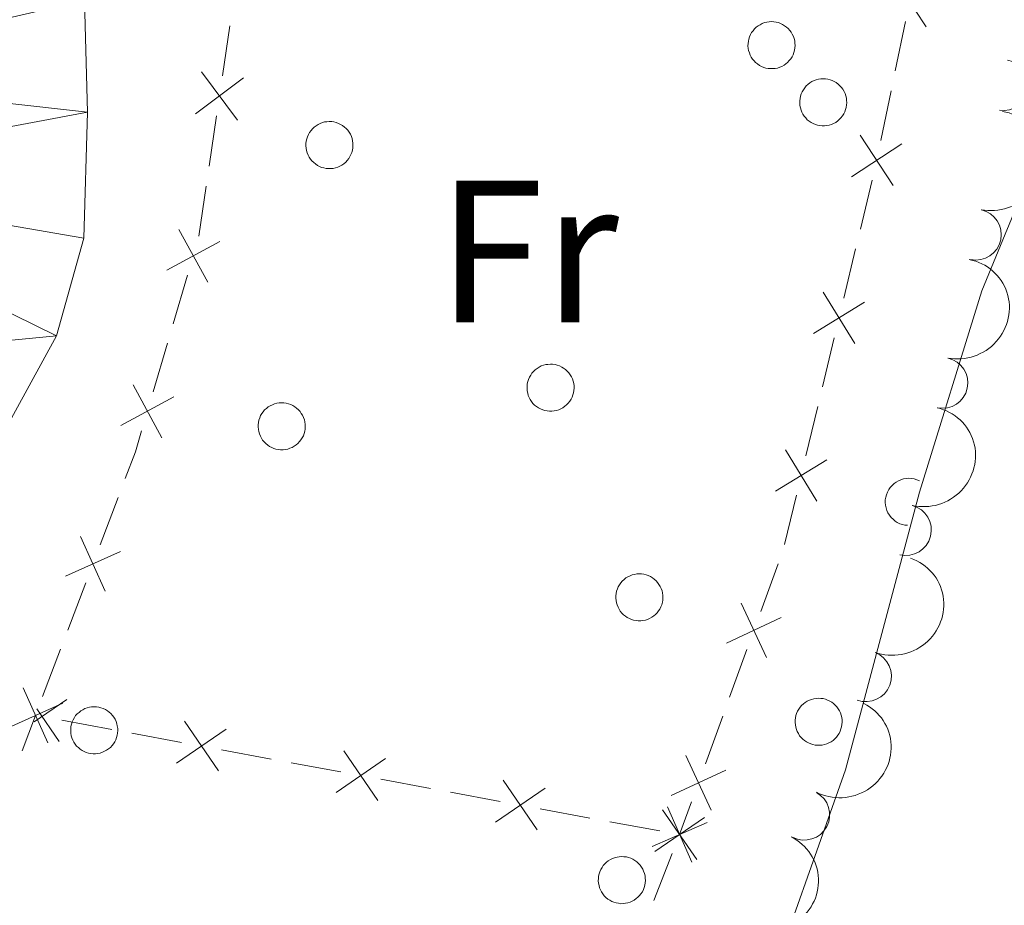
# Model space of a CAD drawing. Units: metres. Extents: x 654322 to 658844, y 734598 to 737669.
# Drawn here: x 655395 to 655443, y 735192 to 735236 of the extents above; entities that cross this region are included whole.
import ezdxf
from ezdxf.enums import TextEntityAlignment as Align

# ---------------------------------------------------------------- set-up
doc = ezdxf.new("R2010")
doc.units = ezdxf.units.M
doc.header["$MEASUREMENT"] = 0
for name, color, linetype, lineweight in [('Carátula', 7, 'Continuous', 5), ('Edificios construcciones cerramientos', 7, 'Continuous', 5), ('Elementos auxiliares', 7, 'Continuous', 5), ('Entidades rústicas y varios', 7, 'Continuous', 5), ('Hidrografía', 7, 'Continuous', 5), ('Viales y ferrocarril', 7, 'Continuous', 5)]:
    doc.layers.add(name, color=color, linetype=linetype, lineweight=lineweight)
doc.styles.add('Style-Arial Narrow', font='txt')

msp = doc.modelspace()

# ---------------------------------------------------------------- linework, layer by layer
at = {"layer": 'Carátula', "color": 7, "linetype": 'Continuous', "lineweight": 5}
msp.add_3dface([(654389.6699999999, 734598.3400000001), (658843.52, 734699.5700000001), (658776.03, 737668.8200000001), (654322.1799999999, 737567.5800000001)], dxfattribs=at)
at = {"layer": 'Edificios construcciones cerramientos', "color": 250, "linetype": 'Continuous', "lineweight": 5}
for p, q in [((655438.3843544726, 735235.503010598, 603.9318467824959), (655437.876164235, 735233.0556068665, 603.887601363795)), ((655404.6749049604, 735232.8145468384, 603.2819885088097), (655405.0366942957, 735235.288128979, 603.3043462767213)), ((655437.6728881397, 735232.0766453738, 603.8699031963147), (655437.164697902, 735229.6292416423, 603.8256577776139)), ((655404.0236841571, 735228.3620989849, 603.241744526569), (655404.3854734923, 735230.8356811258, 603.2641022944806)), ((655403.517179088, 735224.899083988, 603.2104436514929), (655403.8789684232, 735227.3726661287, 603.2328014194045)), ((655436.7413351431, 735227.6750401168, 603.7931378742923), (655436.1567690449, 735225.2445441838, 603.7619610157184)), ((655435.9229426056, 735224.2723458107, 603.7494902722889), (655435.3383765074, 735221.8418498775, 603.7183134137151)), ((655402.248651938, 735220.5823718926, 603.1616416078492), (655402.9572120602, 735222.979704703, 603.1888068521565)), ((655401.2566677667, 735217.2261059585, 603.1236102658189), (655401.9652278891, 735219.6234387686, 603.1507755101263)), ((655434.8707236284, 735219.8974531314, 603.6933719268561), (655434.2861575303, 735217.4669571985, 603.6621950682824)), ((655434.0523310909, 735216.4947588253, 603.6497243248529), (655433.4677649927, 735214.0642628924, 603.618547466279)), ((655398.6405097123, 735209.6731087761, 603.1993797138068), (655399.5267624101, 735212.010083436, 603.1436518565309)), ((655433.000112114, 735212.119866146, 603.59360597942), (655432.4155460158, 735209.6893702131, 603.5624291208462)), ((655432.0950738224, 735208.7432831137, 603.572862043391), (655431.2414931904, 735206.3938565003, 603.6127956402206)), ((655397.0452548561, 735205.4665543882, 603.2996898569035), (655397.9315075541, 735207.8035290479, 603.2439619996276)), ((655395.804501079, 735202.1947898641, 603.3777088570896), (655396.690753777, 735204.531764524, 603.3219809998138)), ((655430.5586286846, 735204.5143152094, 603.6447425176843), (655429.7050480524, 735202.1648885959, 603.684676114514)), ((655394.7907687735, 735199.518295709, 603.4410416327729), (655395.45, 735201.26, 603.4)), ((655399.2153527865, 735200.5635459453, 603.44), (655396.7570503992, 735201.018242958, 603.44)), ((655429.3636157995, 735201.2251179505, 603.7006495532459), (655428.5100351672, 735198.8756913368, 603.7405831500755)), ((655402.6569761287, 735199.9269701275, 603.44), (655400.1986737414, 735200.3816671402, 603.44)), ((655407.0819204254, 735199.1085155045, 603.44), (655404.6236180381, 735199.5632125172, 603.44)), ((655410.5235437674, 735198.4719396867, 603.44), (655408.0652413801, 735198.9266366994, 603.44)), ((655414.9484880643, 735197.6534850637, 603.44), (655412.4901856771, 735198.1081820764, 603.44)), ((655418.3901114063, 735197.0169092459, 603.44), (655415.9318090191, 735197.4716062585, 603.44)), ((655422.8150557033, 735196.1984546231, 603.44), (655420.356753316, 735196.6531516355, 603.44)), ((655427.8271706614, 735196.9961500461, 603.7725300275392), (655427.24, 735195.3800000001, 603.8000000000001)), ((655426.2566790453, 735195.5618788053, 603.44), (655423.798376658, 735196.016575818, 603.44)), ((655426.8754320121, 735194.4488325974, 603.8041773415295), (655425.9640120422, 735192.1209140904, 603.814620695353))]:
    msp.add_line(p, q, dxfattribs=at)
at = {"layer": 'Edificios construcciones cerramientos', "color": 250, "linetype": 'Continuous', "lineweight": 5, "flags": 128}
for points, elevation in [([(655439.4012412126, 735235.2415512837), (655437.7720467055, 735237.7246391312)], 603.9495449499761), ([(655403.3403372345, 735230.9370630756), (655405.7221445239, 735232.7110399739)], 603.2730454016452), ([(655403.64425243, 735233.0149551695), (655405.4182293285, 735230.6331478802)], 603.2730454016452), ([(655437.7750324516, 735227.409859343), (655436.1458379445, 735229.8929471904)], 603.8079596101336), ([(655438.2019791217, 735229.4660005204), (655435.7188912744, 735227.8368060132)], 603.8079596101336), ([(655402.53220023, 735225.2419891472), (655403.9508530421, 735222.6328850482)], 603.1996729498794), ([(655401.9369745867, 735223.2281106918), (655404.5460786854, 735224.6467635038)], 603.1996729498794), ([(655435.8789499083, 735219.6043804088), (655434.3282482603, 735222.1372294761)], 603.7058426702856), ([(655436.370023618, 735221.6461557664), (655433.8371745506, 735220.0954541184)], 603.7058426702856), ([(655400.264807839, 735217.5705241547), (655401.683460651, 735214.9614200557)], 603.112744168096), ([(655399.6695821956, 735215.5566456993), (655402.2786862943, 735216.9752985113)], 603.112744168096), ([(655434.0083383936, 735211.8267934234), (655432.4576367456, 735214.359642491)], 603.6060767228495), ([(655434.4994121033, 735213.8685687811), (655431.966563036, 735212.3178671331)], 603.6060767228495), ([(655397.6773519067, 735210.0911467089), (655398.8962612273, 735207.3829628031)], 603.2216708567172), ([(655396.9327146139, 735208.1276000955), (655399.6408985197, 735209.3465094164)], 603.2216708567172), ([(655431.5275808766, 735204.1099040275), (655430.270909922, 735206.8007734243)], 603.6287690789525), ([(655432.2446800978, 735206.0836742034), (655429.5538107008, 735204.8270032487)], 603.6287690789525), ([(655394.8413432734, 735202.612827797), (655396.0602525943, 735199.9046438911)], 603.4), ([(655395.3901754718, 735200.9365609256), (655396.9982905346, 735202.0426468651)], 603.44), ([(655394.0967059808, 735200.6492811835), (655396.8048898866, 735201.8681905044)], 603.4), ([(655396.6163449532, 735199.9776728768), (655395.5102589901, 735201.5857879734)], 603.44), ([(655404.4829126457, 735198.5226424732), (655402.7998841312, 735200.9695619692)], 603.44), ([(655402.4179386403, 735198.9045879638), (655404.8648581365, 735200.5876164783)], 603.44), ([(655412.3494802844, 735197.0676120324), (655410.6664517701, 735199.5145315283)], 603.44), ([(655410.2845062793, 735197.449557523), (655412.7314257752, 735199.1325860375)], 603.44), ([(655428.7961228536, 735196.5917388643), (655427.5394518988, 735199.2826082611)], 603.7565565888074), ([(655429.5132220748, 735198.5655090401), (655426.8223526776, 735197.3088380855)], 603.7565565888074), ([(655420.2160479233, 735195.6125815916), (655418.533019409, 735198.0595010875)], 603.44), ([(655418.1510739182, 735195.9945270822), (655420.5979934142, 735197.6775555967)], 603.44), ([(655428.0826155622, 735194.1575511508), (655426.3995870478, 735196.6044706467)], 603.44), ([(655427.8341502114, 735194.0207385884), (655426.6442810588, 735196.7418066508)], 603.8000000000001), ([(655426.0176415569, 735194.5394966414), (655428.4645610531, 735196.2225251559)], 603.44), ([(655428.5997496662, 735195.9762071958), (655425.8786816038, 735194.7863380432)], 603.8000000000001)]:
    msp.add_lwpolyline(points, dxfattribs=dict(at, elevation=elevation))
at = {"layer": 'Edificios construcciones cerramientos', "color": 250, "linetype": 'Continuous', "lineweight": 5, "extrusion": (0.384582902127093, -0.1240331279431323, 0.9147195059493077), "elevation": 161416.5140062472, "flags": 128}
msp.add_lwpolyline([(900893.8248342988, -363898.9802216268), (900895.2295608846, -363899.057829986), (900896.3222967908, -363899.0284353248)], dxfattribs=at)
at = {"layer": 'Elementos auxiliares', "color": 250, "linetype": 'Continuous', "lineweight": 5}
msp.add_3dface([(655260.1300000001, 735012), (655208.04, 737325.3300000001), (658616.97, 737402.8800000001), (658670.2, 735089.51)], dxfattribs=at)
at = {"layer": 'Entidades rústicas y varios', "color": 92, "linetype": 'Continuous', "lineweight": 5, "flags": 128}
for points in [[(655430.69, 735234.74), (655430.74, 735234.8500000001), (655430.79, 735234.95), (655430.8600000001, 735235.04), (655430.94, 735235.1300000001), (655431.02, 735235.21), (655431.1100000001, 735235.28), (655431.21, 735235.3400000001), (655431.31, 735235.3900000001), (655431.4199999999, 735235.44), (655431.54, 735235.46), (655431.6499999999, 735235.48), (655431.77, 735235.49), (655431.8800000001, 735235.48), (655432, 735235.47), (655432.1100000001, 735235.44), (655432.22, 735235.3999999999), (655432.3200000001, 735235.3500000001), (655432.4199999999, 735235.29), (655432.51, 735235.22), (655432.6000000001, 735235.1499999999), (655432.6799999999, 735235.06), (655432.75, 735234.97), (655432.8, 735234.8700000001), (655432.8500000001, 735234.76), (655432.8899999999, 735234.6499999999), (655432.9199999999, 735234.54), (655432.9299999999, 735234.4199999999), (655432.94, 735234.31), (655432.9299999999, 735234.19), (655432.9099999999, 735234.0800000001), (655432.8800000001, 735233.97), (655432.8400000001, 735233.8600000001), (655432.79, 735233.75), (655432.72, 735233.6599999999), (655432.6499999999, 735233.5700000001), (655432.5700000001, 735233.48), (655432.48, 735233.4099999999), (655432.3899999999, 735233.3400000001), (655432.29, 735233.28), (655432.1799999999, 735233.24), (655432.0700000001, 735233.2), (655431.96, 735233.1799999999), (655431.8400000001, 735233.1699999999), (655431.73, 735233.1699999999), (655431.6100000001, 735233.1799999999), (655431.5, 735233.2), (655431.3899999999, 735233.23), (655431.28, 735233.28), (655431.1799999999, 735233.3300000001), (655431.0800000001, 735233.3999999999), (655430.99, 735233.47), (655430.9099999999, 735233.55), (655430.8400000001, 735233.6400000001), (655430.77, 735233.74), (655430.72, 735233.8400000001), (655430.6799999999, 735233.95), (655430.6399999999, 735234.06), (655430.6200000001, 735234.1699999999), (655430.6100000001, 735234.29), (655430.6200000001, 735234.4099999999), (655430.6300000001, 735234.52), (655430.6499999999, 735234.6300000001)], [(655433.24, 735231.9299999999), (655433.29, 735232.03), (655433.3500000001, 735232.1300000001), (655433.4099999999, 735232.23), (655433.49, 735232.3200000001), (655433.5700000001, 735232.3900000001), (655433.6599999999, 735232.47), (655433.76, 735232.53), (655433.8700000001, 735232.5800000001), (655433.98, 735232.6200000001), (655434.0900000001, 735232.6499999999), (655434.2, 735232.6699999999), (655434.3200000001, 735232.6699999999), (655434.4299999999, 735232.6699999999), (655434.55, 735232.6499999999), (655434.6599999999, 735232.6200000001), (655434.77, 735232.5800000001), (655434.8700000001, 735232.54), (655434.97, 735232.48), (655435.0700000001, 735232.4099999999), (655435.1499999999, 735232.3300000001), (655435.23, 735232.24), (655435.3, 735232.1499999999), (655435.3600000001, 735232.05), (655435.3999999999, 735231.94), (655435.44, 735231.8300000001), (655435.47, 735231.72), (655435.48, 735231.6100000001), (655435.49, 735231.49), (655435.48, 735231.3800000001), (655435.46, 735231.26), (655435.4299999999, 735231.1499999999), (655435.3899999999, 735231.04), (655435.3400000001, 735230.94), (655435.27, 735230.8400000001), (655435.2, 735230.75), (655435.1200000001, 735230.6699999999), (655435.04, 735230.5900000001), (655434.94, 735230.52), (655434.8400000001, 735230.47), (655434.73, 735230.4199999999), (655434.6200000001, 735230.3900000001), (655434.51, 735230.3600000001), (655434.3899999999, 735230.3500000001), (655434.28, 735230.3500000001), (655434.1599999999, 735230.3600000001), (655434.05, 735230.3800000001), (655433.94, 735230.4199999999), (655433.8300000001, 735230.46), (655433.73, 735230.51), (655433.6300000001, 735230.5800000001), (655433.54, 735230.6499999999), (655433.46, 735230.74), (655433.3899999999, 735230.8300000001), (655433.3200000001, 735230.9199999999), (655433.27, 735231.02), (655433.23, 735231.1300000001), (655433.2, 735231.24), (655433.1699999999, 735231.3600000001), (655433.1699999999, 735231.47), (655433.1699999999, 735231.5900000001), (655433.1799999999, 735231.7), (655433.21, 735231.8200000001)], [(655408.8700000001, 735229.81), (655408.9199999999, 735229.9199999999), (655408.98, 735230.02), (655409.05, 735230.1200000001), (655409.1200000001, 735230.2), (655409.21, 735230.28), (655409.3, 735230.3500000001), (655409.3999999999, 735230.4099999999), (655409.5, 735230.47), (655409.6100000001, 735230.51), (655409.72, 735230.54), (655409.8300000001, 735230.55), (655409.95, 735230.56), (655410.0700000001, 735230.56), (655410.1799999999, 735230.54), (655410.29, 735230.51), (655410.3999999999, 735230.47), (655410.51, 735230.4199999999), (655410.6100000001, 735230.3600000001), (655410.7, 735230.29), (655410.78, 735230.22), (655410.8600000001, 735230.1300000001), (655410.9299999999, 735230.04), (655410.99, 735229.94), (655411.04, 735229.8300000001), (655411.0800000001, 735229.72), (655411.1000000001, 735229.6100000001), (655411.1200000001, 735229.49), (655411.1200000001, 735229.3800000001), (655411.1100000001, 735229.26), (655411.0900000001, 735229.1499999999), (655411.06, 735229.04), (655411.02, 735228.9299999999), (655410.97, 735228.8300000001), (655410.9099999999, 735228.73), (655410.8400000001, 735228.6400000001), (655410.76, 735228.55), (655410.6699999999, 735228.48), (655410.5700000001, 735228.4099999999), (655410.47, 735228.3600000001), (655410.3700000001, 735228.31), (655410.25, 735228.27), (655410.1399999999, 735228.25), (655410.03, 735228.24), (655409.9099999999, 735228.24), (655409.8, 735228.25), (655409.6799999999, 735228.27), (655409.5700000001, 735228.3), (655409.46, 735228.3500000001), (655409.3600000001, 735228.3999999999), (655409.27, 735228.47), (655409.1799999999, 735228.54), (655409.0900000001, 735228.6200000001), (655409.02, 735228.71), (655408.96, 735228.81), (655408.8999999999, 735228.9099999999), (655408.8600000001, 735229.02), (655408.8300000001, 735229.1300000001), (655408.81, 735229.24), (655408.8, 735229.3600000001), (655408.8, 735229.48), (655408.81, 735229.5900000001), (655408.8400000001, 735229.7)], [(655419.78, 735217.8400000001), (655419.8300000001, 735217.95), (655419.8899999999, 735218.05), (655419.95, 735218.1499999999), (655420.03, 735218.23), (655420.1100000001, 735218.31), (655420.21, 735218.3800000001), (655420.3, 735218.44), (655420.4099999999, 735218.5), (655420.52, 735218.54), (655420.6300000001, 735218.5700000001), (655420.74, 735218.5800000001), (655420.8600000001, 735218.5900000001), (655420.97, 735218.5900000001), (655421.0900000001, 735218.5700000001), (655421.2, 735218.54), (655421.31, 735218.5), (655421.4199999999, 735218.45), (655421.51, 735218.3900000001), (655421.6100000001, 735218.3200000001), (655421.69, 735218.25), (655421.77, 735218.1599999999), (655421.8400000001, 735218.0700000001), (655421.8999999999, 735217.97), (655421.95, 735217.8600000001), (655421.98, 735217.75), (655422.01, 735217.6400000001), (655422.03, 735217.52), (655422.03, 735217.4099999999), (655422.02, 735217.29), (655422, 735217.1799999999), (655421.97, 735217.0700000001), (655421.9299999999, 735216.96), (655421.8800000001, 735216.8600000001), (655421.8200000001, 735216.76), (655421.74, 735216.6699999999), (655421.6599999999, 735216.5800000001), (655421.5800000001, 735216.51), (655421.48, 735216.44), (655421.3800000001, 735216.3900000001), (655421.27, 735216.3400000001), (655421.1599999999, 735216.3), (655421.05, 735216.28), (655420.9299999999, 735216.27), (655420.8200000001, 735216.27), (655420.7, 735216.28), (655420.5900000001, 735216.3), (655420.48, 735216.3300000001), (655420.3700000001, 735216.3800000001), (655420.27, 735216.4299999999), (655420.1699999999, 735216.5), (655420.0800000001, 735216.5700000001), (655420, 735216.6499999999), (655419.9299999999, 735216.74), (655419.8700000001, 735216.8400000001), (655419.81, 735216.94), (655419.77, 735217.05), (655419.74, 735217.1599999999), (655419.72, 735217.27), (655419.71, 735217.3900000001), (655419.71, 735217.51), (655419.72, 735217.6200000001), (655419.75, 735217.73)], [(655406.52, 735215.94), (655406.56, 735216.05), (655406.6200000001, 735216.1499999999), (655406.69, 735216.24), (655406.76, 735216.3300000001), (655406.8500000001, 735216.4099999999), (655406.94, 735216.48), (655407.04, 735216.54), (655407.1399999999, 735216.5900000001), (655407.25, 735216.6300000001), (655407.3600000001, 735216.6599999999), (655407.48, 735216.6799999999), (655407.5900000001, 735216.69), (655407.71, 735216.6799999999), (655407.8200000001, 735216.6699999999), (655407.94, 735216.6400000001), (655408.05, 735216.6000000001), (655408.1499999999, 735216.55), (655408.25, 735216.49), (655408.3400000001, 735216.4199999999), (655408.4299999999, 735216.3400000001), (655408.51, 735216.26), (655408.5700000001, 735216.1599999999), (655408.6300000001, 735216.0700000001), (655408.6799999999, 735215.96), (655408.72, 735215.8500000001), (655408.75, 735215.74), (655408.76, 735215.6200000001), (655408.76, 735215.51), (655408.76, 735215.3900000001), (655408.74, 735215.28), (655408.71, 735215.1699999999), (655408.6699999999, 735215.06), (655408.6100000001, 735214.95), (655408.55, 735214.8600000001), (655408.48, 735214.77), (655408.3999999999, 735214.6799999999), (655408.31, 735214.6100000001), (655408.22, 735214.54), (655408.1100000001, 735214.48), (655408.01, 735214.44), (655407.8999999999, 735214.3999999999), (655407.78, 735214.3800000001), (655407.6699999999, 735214.3700000001), (655407.55, 735214.3700000001), (655407.44, 735214.3800000001), (655407.3200000001, 735214.3999999999), (655407.21, 735214.4299999999), (655407.1100000001, 735214.48), (655407, 735214.53), (655406.9099999999, 735214.6000000001), (655406.8200000001, 735214.6699999999), (655406.74, 735214.75), (655406.6599999999, 735214.8400000001), (655406.6000000001, 735214.94), (655406.55, 735215.04), (655406.5, 735215.1499999999), (655406.47, 735215.26), (655406.45, 735215.3700000001), (655406.44, 735215.49), (655406.44, 735215.6000000001), (655406.46, 735215.72), (655406.48, 735215.8300000001)], [(655424.1699999999, 735207.5), (655424.21, 735207.6100000001), (655424.27, 735207.71), (655424.3400000001, 735207.8), (655424.4099999999, 735207.8900000001), (655424.5, 735207.97), (655424.5900000001, 735208.04), (655424.69, 735208.1000000001), (655424.79, 735208.1499999999), (655424.8999999999, 735208.19), (655425.01, 735208.22), (655425.1300000001, 735208.24), (655425.24, 735208.25), (655425.3600000001, 735208.24), (655425.47, 735208.23), (655425.5900000001, 735208.2), (655425.69, 735208.1599999999), (655425.8, 735208.1100000001), (655425.8999999999, 735208.05), (655425.99, 735207.98), (655426.0800000001, 735207.8999999999), (655426.1499999999, 735207.8200000001), (655426.22, 735207.72), (655426.28, 735207.6200000001), (655426.3300000001, 735207.52), (655426.3700000001, 735207.4099999999), (655426.3899999999, 735207.3), (655426.4099999999, 735207.1799999999), (655426.4099999999, 735207.0700000001), (655426.4099999999, 735206.95), (655426.3899999999, 735206.8400000001), (655426.3600000001, 735206.72), (655426.31, 735206.6200000001), (655426.26, 735206.51), (655426.2, 735206.4199999999), (655426.1300000001, 735206.3200000001), (655426.05, 735206.24), (655425.96, 735206.1699999999), (655425.8700000001, 735206.1000000001), (655425.76, 735206.04), (655425.6599999999, 735206), (655425.55, 735205.96), (655425.4299999999, 735205.94), (655425.3200000001, 735205.9299999999), (655425.2, 735205.9299999999), (655425.0900000001, 735205.94), (655424.97, 735205.96), (655424.8600000001, 735205.99), (655424.76, 735206.04), (655424.6499999999, 735206.0900000001), (655424.56, 735206.1499999999), (655424.47, 735206.23), (655424.3899999999, 735206.31), (655424.31, 735206.3999999999), (655424.25, 735206.5), (655424.2, 735206.6000000001), (655424.1499999999, 735206.71), (655424.1200000001, 735206.8200000001), (655424.1000000001, 735206.9299999999), (655424.0900000001, 735207.05), (655424.0900000001, 735207.1599999999), (655424.1100000001, 735207.28), (655424.1300000001, 735207.3900000001)], [(655433.01, 735201.3600000001), (655433.06, 735201.47), (655433.1200000001, 735201.5700000001), (655433.1799999999, 735201.6599999999), (655433.26, 735201.75), (655433.3500000001, 735201.8300000001), (655433.44, 735201.8999999999), (655433.54, 735201.96), (655433.6399999999, 735202.01), (655433.75, 735202.05), (655433.8600000001, 735202.0800000001), (655433.97, 735202.1000000001), (655434.0900000001, 735202.1100000001), (655434.21, 735202.1000000001), (655434.3200000001, 735202.0900000001), (655434.4299999999, 735202.06), (655434.54, 735202.02), (655434.6499999999, 735201.97), (655434.75, 735201.9099999999), (655434.8400000001, 735201.8400000001), (655434.9199999999, 735201.76), (655435, 735201.6799999999), (655435.0700000001, 735201.5800000001), (655435.1300000001, 735201.49), (655435.1799999999, 735201.3800000001), (655435.21, 735201.27), (655435.24, 735201.1599999999), (655435.26, 735201.04), (655435.26, 735200.9299999999), (655435.25, 735200.81), (655435.23, 735200.7), (655435.2, 735200.5900000001), (655435.1599999999, 735200.48), (655435.1100000001, 735200.3700000001), (655435.05, 735200.28), (655434.98, 735200.1799999999), (655434.8999999999, 735200.1000000001), (655434.81, 735200.03), (655434.71, 735199.96), (655434.6100000001, 735199.8999999999), (655434.5, 735199.8600000001), (655434.3899999999, 735199.8200000001), (655434.28, 735199.8), (655434.1699999999, 735199.79), (655434.05, 735199.79), (655433.9299999999, 735199.8), (655433.8200000001, 735199.8200000001), (655433.71, 735199.8500000001), (655433.6000000001, 735199.8999999999), (655433.5, 735199.95), (655433.3999999999, 735200.02), (655433.3200000001, 735200.0900000001), (655433.23, 735200.1699999999), (655433.1599999999, 735200.26), (655433.1000000001, 735200.3600000001), (655433.04, 735200.46), (655433, 735200.5700000001), (655432.97, 735200.6799999999), (655432.95, 735200.79), (655432.94, 735200.9099999999), (655432.94, 735201.02), (655432.95, 735201.1400000001), (655432.98, 735201.25)], [(655397.26, 735200.94), (655397.31, 735201.05), (655397.3700000001, 735201.1499999999), (655397.4299999999, 735201.25), (655397.51, 735201.3300000001), (655397.6000000001, 735201.4099999999), (655397.69, 735201.48), (655397.79, 735201.54), (655397.8899999999, 735201.6000000001), (655398, 735201.6400000001), (655398.1100000001, 735201.6699999999), (655398.22, 735201.6799999999), (655398.3400000001, 735201.69), (655398.46, 735201.69), (655398.5700000001, 735201.6699999999), (655398.6799999999, 735201.6400000001), (655398.79, 735201.6000000001), (655398.8999999999, 735201.55), (655399, 735201.49), (655399.0900000001, 735201.4199999999), (655399.1699999999, 735201.3500000001), (655399.25, 735201.26), (655399.3200000001, 735201.1699999999), (655399.3800000001, 735201.0700000001), (655399.4299999999, 735200.96), (655399.46, 735200.8500000001), (655399.49, 735200.74), (655399.51, 735200.6200000001), (655399.51, 735200.51), (655399.5, 735200.3900000001), (655399.48, 735200.28), (655399.45, 735200.1699999999), (655399.4099999999, 735200.06), (655399.3600000001, 735199.96), (655399.3, 735199.8600000001), (655399.23, 735199.77), (655399.1499999999, 735199.6799999999), (655399.06, 735199.6100000001), (655398.96, 735199.54), (655398.8600000001, 735199.49), (655398.75, 735199.44), (655398.6399999999, 735199.3999999999), (655398.53, 735199.3800000001), (655398.4199999999, 735199.3700000001), (655398.3, 735199.3700000001), (655398.1799999999, 735199.3800000001), (655398.0700000001, 735199.3999999999), (655397.96, 735199.4299999999), (655397.8500000001, 735199.48), (655397.75, 735199.53), (655397.6499999999, 735199.6000000001), (655397.5700000001, 735199.6699999999), (655397.48, 735199.75), (655397.4099999999, 735199.8400000001), (655397.3500000001, 735199.94), (655397.29, 735200.04), (655397.25, 735200.1499999999), (655397.22, 735200.26), (655397.2, 735200.3800000001), (655397.19, 735200.49), (655397.19, 735200.6100000001), (655397.2, 735200.72), (655397.23, 735200.8300000001)], [(655423.3, 735193.55), (655423.3500000001, 735193.6599999999), (655423.4099999999, 735193.76), (655423.47, 735193.8500000001), (655423.55, 735193.94), (655423.6300000001, 735194.02), (655423.72, 735194.0900000001), (655423.8200000001, 735194.1499999999), (655423.9299999999, 735194.2), (655424.03, 735194.24), (655424.1499999999, 735194.27), (655424.26, 735194.29), (655424.3800000001, 735194.3), (655424.49, 735194.29), (655424.6100000001, 735194.28), (655424.72, 735194.25), (655424.8300000001, 735194.21), (655424.9299999999, 735194.1599999999), (655425.03, 735194.1000000001), (655425.1300000001, 735194.03), (655425.21, 735193.95), (655425.29, 735193.8700000001), (655425.3600000001, 735193.77), (655425.4199999999, 735193.6699999999), (655425.46, 735193.5700000001), (655425.5, 735193.46), (655425.53, 735193.3500000001), (655425.54, 735193.23), (655425.55, 735193.1200000001), (655425.54, 735193), (655425.52, 735192.8900000001), (655425.49, 735192.77), (655425.45, 735192.6699999999), (655425.3999999999, 735192.56), (655425.3300000001, 735192.46), (655425.26, 735192.3700000001), (655425.1799999999, 735192.29), (655425.0900000001, 735192.22), (655425, 735192.1499999999), (655424.8999999999, 735192.0900000001), (655424.79, 735192.05), (655424.6799999999, 735192.01), (655424.5700000001, 735191.99), (655424.45, 735191.98), (655424.3400000001, 735191.97), (655424.22, 735191.99), (655424.1100000001, 735192.01), (655424, 735192.04), (655423.8899999999, 735192.0800000001), (655423.79, 735192.1400000001), (655423.69, 735192.2), (655423.6000000001, 735192.28), (655423.52, 735192.3600000001), (655423.45, 735192.45), (655423.3800000001, 735192.55), (655423.3300000001, 735192.6499999999), (655423.29, 735192.76), (655423.26, 735192.8700000001), (655423.23, 735192.98), (655423.22, 735193.1000000001), (655423.23, 735193.21), (655423.24, 735193.3300000001), (655423.27, 735193.44)]]:
    msp.add_lwpolyline(points, close=True, dxfattribs=at)
msp.add_lwpolyline([(655439.0700000001, 735212.8400000001), (655438.94, 735212.8900000001), (655438.8200000001, 735212.9299999999), (655438.69, 735212.95), (655438.55, 735212.96), (655438.4199999999, 735212.95), (655438.29, 735212.9299999999), (655438.1599999999, 735212.8900000001), (655438.04, 735212.8400000001), (655437.9199999999, 735212.77), (655437.8200000001, 735212.7), (655437.72, 735212.6100000001), (655437.6300000001, 735212.51), (655437.56, 735212.3999999999), (655437.49, 735212.28), (655437.44, 735212.1499999999), (655437.4099999999, 735212.03), (655437.3899999999, 735211.8900000001), (655437.3899999999, 735211.76), (655437.3999999999, 735211.6300000001), (655437.4299999999, 735211.5), (655437.47, 735211.3700000001), (655437.52, 735211.25), (655437.5900000001, 735211.1400000001), (655437.6699999999, 735211.03), (655437.77, 735210.94), (655437.8700000001, 735210.8500000001), (655437.98, 735210.78), (655438.1000000001, 735210.72), (655438.23, 735210.6799999999), (655438.3500000001, 735210.6499999999), (655438.49, 735210.6400000001)], dxfattribs=at)
at = {"layer": 'Entidades rústicas y varios', "color": 92, "linetype": 'Continuous', "lineweight": 5}
msp.add_polyline3d([(655449.0800000001, 735230.51, 603.94), (655444.6499999999, 735228.27, 603.59), (655442.1599999999, 735222.21, 603.59), (655439.0700000001, 735212.28, 603.59), (655435.4299999999, 735198.5700000001, 603.53), (655431.2, 735186.6400000001, 603.59), (655424, 735168.6000000001, 603.53), (655421.3200000001, 735162.5800000001, 603.59), (655410.5, 735141.74, 603.1800000000001), (655406.6000000001, 735132.31, 603.17)], dxfattribs=at)
for centre, radius, start, end in [((655443.2083472107, 735232.3536790085, 608.72), 1.250091938746999, 261.1974477090641, 80.4110021280595), ((655441.8609437651, 735224.9787836606, 608.6690593861631), 1.250091938746999, 258.2751914616991, 77.48874588069458), ((655440.2135327908, 735217.6632690264, 608.5301971584224), 1.250091938746999, 258.2751914616991, 77.48874588069458), ((655438.4088630264, 735210.4027515838, 608.0611046541497), 1.250091938746999, 256.2149697766315, 75.42852419562692), ((655436.4382304205, 735203.1904552188, 607.5582895208206), 1.250091938746998, 249.7721050578182, 68.98565947681358), ((655433.3955989094, 735196.3576485002, 607.41), 1.250091938746998, 242.4039283773783, 61.61748279637374)]:
    msp.add_arc(centre, radius, start, end, dxfattribs=at)
at = {"layer": 'Entidades rústicas y varios', "color": 92, "linetype": 'Continuous', "lineweight": 5, "extrusion": (-0.122824866195807, 0.189697638519778, 0.9741297953476231)}
for centre in [(-949780.9412157503, -254038.3621128825, 59558.99516213647), (-949775.5823897473, -254033.2838421109, 59557.67449948483)]:
    msp.add_arc(centre, 2.516055640060341, 45.36446333574664, 225.9090503451193, dxfattribs=at)
at = {"layer": 'Entidades rústicas y varios', "color": 92, "linetype": 'Continuous', "lineweight": 5, "extrusion": (-0.1159258595538559, 0.1939905587978392, 0.9741297953476229)}
msp.add_arc((-939776.3867927594, -287124.8508335014, 67234.13548055833), 2.516055640060343, 45.36446333574663, 225.9090503451192, dxfattribs=at)
at = {"layer": 'Entidades rústicas y varios', "color": 92, "linetype": 'Continuous', "lineweight": 5, "extrusion": (-0.09342556037831598, 0.2057736778210368, 0.9741297953476231)}
msp.add_arc((-900746.1033100965, -388031.2138301914, 90642.97765333529), 2.516055640060342, 45.36446333574665, 225.9090503451193, dxfattribs=at)
at = {"layer": 'Entidades rústicas y varios', "color": 92, "linetype": 'Continuous', "lineweight": 5, "extrusion": (-0.06626470278615797, 0.2160558515307104, 0.974129795347623)}
for centre in [(-842201.0711670186, -497347.7232112038, 116003.2612269481), (-842195.7114222657, -497342.6126830318, 116002.075630899)]:
    msp.add_arc(centre, 2.516055640060342, 45.36446333574663, 225.9090503451193, dxfattribs=at)
at = {"layer": 'Hidrografía', "color": 142, "linetype": 'Continuous', "lineweight": 15}
msp.add_polyline3d([(655435.3999999999, 735282.5900000001, 602.32), (655435.1300000001, 735279.1499999999, 600.83), (655434.54, 735277.3999999999, 600.83), (655431.4199999999, 735275.47, 600.83), (655426.6799999999, 735274.8300000001, 600.83), (655422.8600000001, 735274.8600000001, 600.83), (655406.98, 735276.5800000001, 600.83), (655401.8600000001, 735275.47, 600.77), (655399.8, 735272.3300000001, 600.77), (655398.4299999999, 735266.8500000001, 600.71), (655398.8200000001, 735253.6699999999, 600.77), (655397.8700000001, 735236.53, 600.71), (655398.01, 735231.02, 600.71), (655397.8300000001, 735224.81, 600.36), (655396.49, 735219.99, 600.1800000000001), (655390.4099999999, 735208.8800000001, 599.95), (655388.8500000001, 735203.6300000001, 599.95), (655386.55, 735191.31, 599.83)], dxfattribs=at)

# ---------------------------------------------------------------- texts
at = {"layer": 'Entidades rústicas y varios', "color": 92, "linetype": 'Continuous', "lineweight": 5, "style": 'Style-Arial Narrow'}
msp.add_text('Fr', height=7.000020000000001, dxfattribs=at).set_placement((655419.7425252271, 735224.15001, 601.99), align=Align.MIDDLE_CENTER)

# ---------------------------------------------------------------- meshes
at = {"layer": 'Hidrografía', "color": 154, "linetype": 'Continuous', "lineweight": 15}
mesh = msp.add_polyface(dxfattribs=at)
corners = [(655351.2, 735014.0700000001, 598.4099999999992), (655334.52, 735013.6900000002, 598.3300000000028), (655336.79, 735023.1100000003, 598.4100000000013), (655337.53, 735033.3600000001, 598.5799999999999), (655339.8899999999, 735051.6100000003, 598.7500000000023), (655342.79, 735081.1899999997, 599.0099999999996), (655345.4099999999, 735096.75, 599.0099999999971), (655350.8500000001, 735124.06, 599.1800000000014), (655358.3700000001, 735156.49, 599.2999999999975), (655373.06, 735209.6399999997, 599.9499999999983), (655377.1499999999, 735218.1200000001, 599.9499999999971), (655380.6599999999, 735227.7700000003, 600.179999999999), (655381.78, 735232.8400000001, 600.3599999999977), (655382.1399999999, 735242.4199999999, 600.7099999999995), (655381.6100000001, 735257.8200000001, 600.7699999999976), (655386.8700000001, 735292.26, 600.7099999999976), (655400.6000000003, 735290.46, 602.9699999999998), (655411.2499999998, 735288.8900000001, 602.6100000000008), (655426.1200000003, 735286.1600000001, 602.5000000000009), (655431.3700000001, 735284.5499999998, 602.4399999999997), (655435.3999999999, 735282.5900000001, 602.4400000000011), (655435.1300000001, 735279.1499999999, 600.8299999999974), (655434.5400000003, 735277.3999999999, 600.8300000000008), (655431.4200000002, 735275.47, 600.8300000000004), (655426.6800000002, 735274.8300000001, 600.8300000000012), (655422.8600000003, 735274.8600000001, 600.8299999999995), (655406.9800000002, 735276.5800000001, 600.8300000000021), (655401.8600000001, 735275.4699999997, 600.7699999999965), (655399.8, 735272.3300000001, 600.7699999999996), (655398.4300000002, 735266.8500000001, 600.7100000000022), (655398.8200000001, 735253.6699999999, 600.7699999999982), (655397.8700000003, 735236.53, 600.7100000000024), (655398.01, 735231.0200000003, 600.7099999999992), (655397.8300000001, 735224.81, 600.3600000000009), (655396.49, 735219.9900000002, 600.1800000000011), (655390.4099999997, 735208.8800000001, 599.9499999999971), (655388.8500000001, 735203.6300000001, 599.9499999999982), (655386.5500000003, 735191.3100000003, 599.8300000000031), (655384.72, 735185.0200000003, 599.7099999999991), (655375.6699999999, 735162.0500000003, 599.3599999999998), (655371.5800000001, 735150.31, 599.2999999999988), (655364.6799999999, 735119.3800000001, 599.1799999999995), (655362.5, 735105.79, 599.0700000000027), (655360.0200000003, 735093.3200000001, 599.0099999999992), (655357.9700000002, 735079.78, 599.0100000000001), (655355.7700000003, 735049.5500000003, 598.7500000000044), (655353.46, 735031.7500000002, 598.5800000000011), (655352.6699999999, 735020.81, 598.4100000000008)]
mesh.append_faces([[corners[k] for k in face] for face in [(21, 19, 20), (2, 0, 1), (23, 21, 22)]], dxfattribs={"vtx0": -1, "color": 154})
mesh.append_faces([[corners[k] for k in face] for face in [(25, 18, 24), (18, 25, 17), (28, 15, 27), (15, 28, 14), (27, 16, 26), (16, 27, 15), (26, 17, 25), (24, 19, 23), (14, 30, 13), (13, 31, 12), (12, 32, 11), (11, 34, 10), (10, 35, 9), (9, 38, 8), (8, 40, 7), (7, 42, 6), (6, 43, 5), (5, 44, 4), (4, 46, 3), (3, 46, 2)]], dxfattribs={"vtx0": -1, "vtx1": -1, "color": 154})
mesh.append_faces([[corners[k] for k in face] for face in [(23, 19, 21)]], dxfattribs={"vtx0": -1, "vtx1": -1, "vtx2": -1, "color": 154})
mesh.append_faces([[corners[k] for k in face] for face in [(24, 18, 19), (26, 16, 17), (14, 28, 29), (14, 29, 30), (13, 30, 31), (12, 31, 32), (11, 32, 33), (11, 33, 34), (10, 34, 35), (9, 35, 36), (9, 36, 37), (9, 37, 38), (8, 38, 39), (8, 39, 40), (7, 40, 41), (7, 41, 42), (6, 42, 43), (5, 43, 44), (4, 44, 45), (4, 45, 46), (2, 46, 47), (2, 47, 0)]], dxfattribs={"vtx0": -1, "vtx2": -1, "color": 154})
at = {"layer": 'Viales y ferrocarril', "color": 20, "linetype": 'Continuous', "lineweight": 5}
mesh = msp.add_polyface(dxfattribs=at)
corners = [(655354.0199999998, 735280.23, 607.169999999999), (655348.8599999999, 735252.6799999999, 606.9300000000013), (655339.53, 735200.55, 606.4599999999989), (655335.3900000004, 735177.46, 606.2499999999998), (655313.8999999997, 735059.1200000003, 605.3600000000002), (655310.1100000001, 735037.2600000002, 605.1999999999996), (655308.3999999999, 735027.3999999999, 605.1299999999999), (655308.0899999999, 735025.5900000001, 605.1199999999985), (655307.94, 735024.72, 605.1099999999983), (655305.5799999998, 735013.03, 605.0699999999989), (655298.99, 735012.8800000001, 605.0699999999986), (655301.6200000001, 735025.9099999999, 605.1199999999984), (655307.5700000001, 735060.25, 605.3600000000007), (655327.3200000001, 735168.8800000001, 606.1600000000012), (655328.5, 735175.48, 606.2199999999998), (655344.3, 735263.69, 607.0199999999984), (655357.8600000003, 735335.7300000002, 607.6500000000008), (655361.1000000001, 735348.53, 607.7700000000004), (655366.45, 735365.4500000002, 608.1700000000006), (655370.1899999997, 735375.6200000003, 608.2800000000025), (655376.0700000003, 735388.8700000003, 608.3399999999998), (655383.6599999999, 735402.8999999999, 608.3999999999988), (655393.19, 735417.6400000001, 608.5099999999987), (655401.49, 735428.69, 608.5299999999993), (655413.72, 735444.9700000002, 608.5700000000015), (655415.7, 735447.5000000002, 608.5900000000019), (655415.5800000001, 735436.7400000002, 608.6400000000001), (655415.04, 735436.02, 608.4999999999997), (655398.47, 735413.9600000002, 608.1700000000004), (655389.2, 735399.6200000001, 607.940000000001), (655381.8500000001, 735386.0300000003, 607.9399999999999), (655376.1599999999, 735373.2000000002, 607.8200000000007), (655372.54, 735363.3700000003, 607.7100000000037), (655367.2900000003, 735346.77, 607.6599999999996), (655364.1300000004, 735334.2900000003, 607.6500000000007)]
mesh.append_faces([[corners[k] for k in face] for face in [(26, 24, 25), (11, 9, 10)]], dxfattribs={"vtx0": -1, "color": 20})
mesh.append_faces([[corners[k] for k in face] for face in [(24, 27, 23), (23, 28, 22), (22, 29, 21), (21, 29, 20), (20, 30, 19), (19, 31, 18), (18, 33, 17), (17, 33, 16), (16, 0, 15), (15, 2, 14), (14, 3, 13), (13, 4, 12), (12, 5, 11)]], dxfattribs={"vtx0": -1, "vtx1": -1, "color": 20})
mesh.append_faces([[corners[k] for k in face] for face in [(24, 26, 27), (23, 27, 28), (22, 28, 29), (20, 29, 30), (19, 30, 31), (18, 31, 32), (18, 32, 33), (16, 33, 34), (16, 34, 0), (15, 0, 1), (15, 1, 2), (14, 2, 3), (13, 3, 4), (12, 4, 5), (11, 5, 6), (11, 6, 7), (11, 7, 8), (11, 8, 9)]], dxfattribs={"vtx0": -1, "vtx2": -1, "color": 20})
mesh = msp.add_polyface(dxfattribs=at)
corners = [(655335.3899999999, 735177.4599999997, 606.2499999999794), (655339.53, 735200.5499999998, 606.4599999999864), (655345.05, 735214.6599999997, 606.5199999999712), (655359.1499999999, 735252.2799999996, 607.6099999999778), (655359.1499999999, 735252.51, 607.6099999999873), (655353.9800000002, 735252.3699999999, 607.1499999999633), (655348.8599999999, 735252.6799999997, 606.9300000000052), (655354.0200000003, 735280.2299999997, 607.1699999999838), (655355.94, 735278.3099999998, 607.229999999992), (655357.6200000001, 735277.8199999998, 607.3499999999767), (655359.22, 735277.9599999997, 607.3999999999717), (655360.6499999999, 735278.4999999995, 607.3999999999838), (655361.9500000002, 735279.6699999997, 607.3999999999598), (655363.75, 735282.0499999996, 607.4599999999957), (655365.0900000001, 735284.7699999998, 607.6299999999859), (655367.0400000003, 735295.3799999999, 607.6899999999625), (655374.3500000003, 735344.8500000001, 607.6899999999745), (655375.4199999999, 735349.98, 607.610000000004), (655377.2500000002, 735354.7899999998, 607.78999999998), (655381.8800000001, 735361.3899999997, 607.9299999999722), (655384.6900000002, 735364.2999999996, 607.9199999999718), (655387.7900000003, 735366.8900000001, 607.8599999999648), (655392.9000000001, 735370.1399999997, 607.6699999999719), (655394.51, 735370.7699999996, 607.64999999998), (655399.3200000001, 735371.9899999998, 606.7099999999666), (655403.4199999999, 735372.2699999998, 605.9100000000072), (655402.9500000002, 735368.0099999998, 607.6499999999878), (655397.71, 735367.02, 607.6299999999973), (655393.9500000002, 735365.4799999997, 607.5499999999801), (655388.9299999999, 735361.6799999997, 607.6799999999873), (655384.76, 735356.9799999997, 607.6699999999806), (655382.2800000003, 735352.96, 607.5799999999854), (655380.8899999999, 735348.5599999998, 607.6099999999751), (655379.51, 735341.8299999998, 607.5199999999761), (655370.28, 735277.1999999997, 608.0499999999997), (655366.8999999999, 735262.1599999997, 607.9899999999996), (655365.27, 735256.4599999997, 607.9599999999976), (655362.1000000001, 735247.3999999999, 607.6899999999808), (655347.6300000001, 735210.7399999998, 606.3399999999845), (655340.71, 735192.5199999998, 606.2599999999877)]
mesh.append_faces([[corners[k] for k in face] for face in [(1, 39, 0), (8, 6, 7), (26, 24, 25)]], dxfattribs={"vtx0": -1, "color": 20})
mesh.append_faces([[corners[k] for k in face] for face in [(39, 1, 38), (6, 8, 5), (35, 11, 34), (5, 35, 4), (29, 21, 28), (28, 23, 27), (27, 24, 26), (17, 32, 16), (31, 18, 30), (33, 16, 32), (16, 33, 15), (15, 34, 14), (14, 34, 13), (38, 2, 37), (2, 38, 1), (37, 3, 36), (4, 36, 3)]], dxfattribs={"vtx0": -1, "vtx1": -1, "color": 20})
mesh.append_faces([[corners[k] for k in face] for face in [(5, 9, 35)]], dxfattribs={"vtx0": -1, "vtx1": -1, "vtx2": -1, "color": 20})
mesh.append_faces([[corners[k] for k in face] for face in [(5, 8, 9), (35, 9, 10), (35, 10, 11), (34, 11, 12), (29, 19, 20), (19, 29, 30), (29, 20, 21), (28, 21, 22), (28, 22, 23), (27, 23, 24), (32, 17, 18), (18, 31, 32), (30, 18, 19), (15, 33, 34), (34, 12, 13), (4, 35, 36), (37, 2, 3)]], dxfattribs={"vtx0": -1, "vtx2": -1, "color": 20})

doc.saveas('drawing.dxf')
